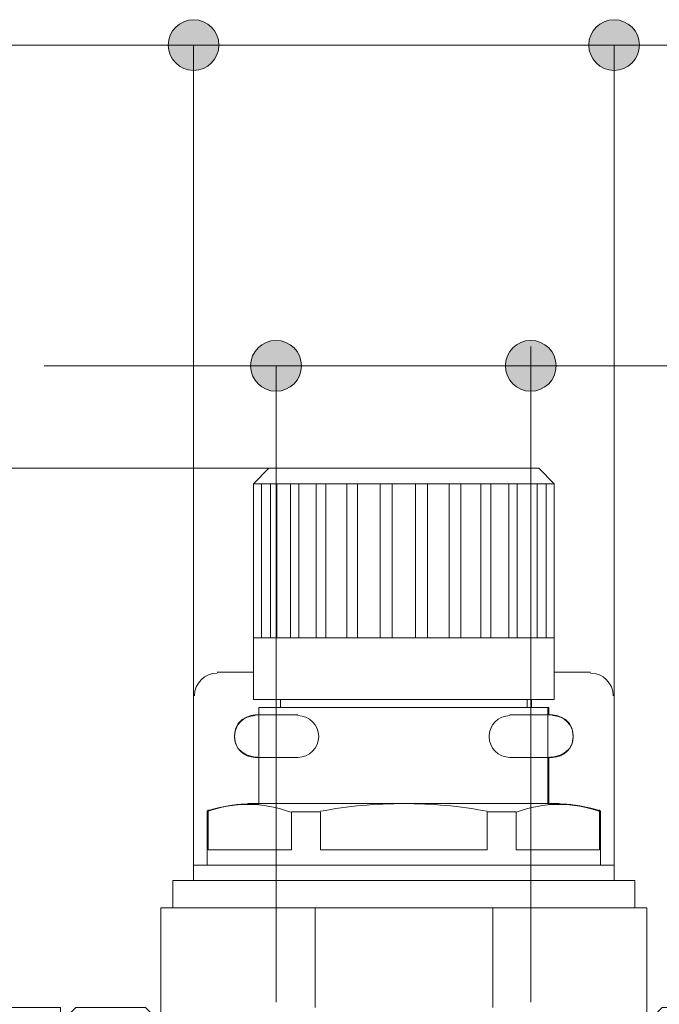
# Model space of a CAD drawing. Units: inches. Extents: x 78.7 to 135.2, y 127.3 to 168.7.
# Drawn here: x 96.1 to 104.5, y 148.4 to 161.2 of the extents above; entities that cross this region are included whole.
import ezdxf

# ---------------------------------------------------------------- set-up
doc = ezdxf.new("R2010")
doc.units = ezdxf.units.IN
doc.layers.add('QUOTE', color=7, linetype='Continuous', lineweight=0)

# ---------------------------------------------------------------- blocks, each defined once
blk = doc.blocks.new('BLOCK_6')
at = {"layer": 'QUOTE', "linetype": 'Continuous', "lineweight": 0}
h = blk.add_hatch(color=7, dxfattribs=at)
h.dxf.hatch_style = 2
h.paths.add_polyline_path([(102.828, 157.035), (102.809, 157.035), (102.792, 157.033), (102.774, 157.031), (102.757, 157.027), (102.74, 157.023), (102.723, 157.018), (102.707, 157.012), (102.691, 157.006), (102.675, 156.998), (102.66, 156.99), (102.646, 156.981), (102.632, 156.971), (102.618, 156.961), (102.606, 156.95), (102.593, 156.938), (102.582, 156.926), (102.57, 156.913), (102.56, 156.899), (102.55, 156.885), (102.541, 156.871), (102.533, 156.856), (102.526, 156.84), (102.519, 156.825), (102.513, 156.808), (102.508, 156.792), (102.504, 156.775), (102.5, 156.757), (102.498, 156.74), (102.497, 156.722), (102.496, 156.703), (102.497, 156.685), (102.498, 156.667), (102.5, 156.65), (102.504, 156.632), (102.508, 156.615), (102.513, 156.599), (102.519, 156.582), (102.526, 156.567), (102.533, 156.551), (102.541, 156.536), (102.55, 156.522), (102.56, 156.508), (102.57, 156.494), (102.582, 156.481), (102.593, 156.469), (102.606, 156.457), (102.618, 156.446), (102.632, 156.436), (102.646, 156.426), (102.66, 156.417), (102.675, 156.409), (102.691, 156.401), (102.707, 156.395), (102.723, 156.389), (102.74, 156.384), (102.757, 156.379), (102.774, 156.376), (102.792, 156.374), (102.809, 156.372), (102.828, 156.372), (102.846, 156.372), (102.864, 156.374), (102.881, 156.376), (102.899, 156.379), (102.916, 156.384), (102.932, 156.389), (102.949, 156.395), (102.965, 156.401), (102.98, 156.409), (102.995, 156.417), (103.009, 156.426), (103.023, 156.436), (103.037, 156.446), (103.05, 156.457), (103.062, 156.469), (103.074, 156.481), (103.085, 156.494), (103.095, 156.508), (103.105, 156.522), (103.114, 156.536), (103.122, 156.551), (103.13, 156.567), (103.136, 156.582), (103.142, 156.599), (103.147, 156.615), (103.152, 156.632), (103.155, 156.65), (103.157, 156.667), (103.159, 156.685), (103.159, 156.703), (103.159, 156.722), (103.157, 156.74), (103.155, 156.757), (103.152, 156.775), (103.147, 156.792), (103.142, 156.808), (103.136, 156.825), (103.13, 156.84), (103.122, 156.856), (103.114, 156.871), (103.105, 156.885), (103.095, 156.899), (103.085, 156.913), (103.074, 156.926), (103.062, 156.938), (103.05, 156.95), (103.037, 156.961), (103.023, 156.971), (103.009, 156.981), (102.995, 156.99), (102.98, 156.998), (102.965, 157.006), (102.949, 157.012), (102.932, 157.018), (102.916, 157.023), (102.899, 157.027), (102.881, 157.031), (102.864, 157.033), (102.846, 157.035)])
at = {"layer": 'QUOTE', "color": 7}
blk.add_line((102.828, 156.703), (107.587, 156.703), dxfattribs=at)
at = {"layer": 'QUOTE'}
blk.add_open_spline([(102.828, 157.035), (102.645, 157.035), (102.496, 156.887), (102.496, 156.703), (102.496, 156.52), (102.645, 156.372), (102.828, 156.372), (103.011, 156.372), (103.159, 156.52), (103.159, 156.703), (103.159, 156.887), (103.011, 157.035), (102.828, 157.035)], degree=3, knots=[0, 0, 0, 0, 1, 1, 1, 2, 2, 2, 3, 3, 3, 4, 4, 4, 4], dxfattribs=at)
blk = doc.blocks.new('BLOCK_5')
at = {"layer": 'QUOTE'}
blk.add_blockref('BLOCK_6', (0, 0), dxfattribs=at)
blk = doc.blocks.new('BLOCK_8')
at = {"layer": 'QUOTE', "linetype": 'Continuous', "lineweight": 0}
h = blk.add_hatch(color=7, dxfattribs=at)
h.dxf.hatch_style = 2
h.paths.add_polyline_path([(99.499, 156.372), (99.517, 156.372), (99.535, 156.374), (99.553, 156.376), (99.57, 156.379), (99.587, 156.384), (99.604, 156.389), (99.62, 156.395), (99.636, 156.401), (99.651, 156.409), (99.666, 156.417), (99.681, 156.426), (99.695, 156.436), (99.708, 156.446), (99.721, 156.457), (99.733, 156.469), (99.745, 156.481), (99.756, 156.494), (99.767, 156.508), (99.776, 156.522), (99.785, 156.536), (99.794, 156.551), (99.801, 156.567), (99.808, 156.582), (99.814, 156.599), (99.819, 156.615), (99.823, 156.632), (99.826, 156.65), (99.829, 156.667), (99.83, 156.685), (99.831, 156.703), (99.83, 156.722), (99.829, 156.74), (99.826, 156.757), (99.823, 156.775), (99.819, 156.792), (99.814, 156.808), (99.808, 156.825), (99.801, 156.84), (99.794, 156.856), (99.785, 156.871), (99.776, 156.885), (99.767, 156.899), (99.756, 156.913), (99.745, 156.926), (99.733, 156.938), (99.721, 156.95), (99.708, 156.961), (99.695, 156.971), (99.681, 156.981), (99.666, 156.99), (99.651, 156.998), (99.636, 157.006), (99.62, 157.012), (99.604, 157.018), (99.587, 157.023), (99.57, 157.027), (99.553, 157.031), (99.535, 157.033), (99.517, 157.035), (99.499, 157.035), (99.481, 157.035), (99.463, 157.033), (99.445, 157.031), (99.428, 157.027), (99.411, 157.023), (99.394, 157.018), (99.378, 157.012), (99.362, 157.006), (99.347, 156.998), (99.332, 156.99), (99.317, 156.981), (99.303, 156.971), (99.29, 156.961), (99.277, 156.95), (99.265, 156.938), (99.253, 156.926), (99.242, 156.913), (99.231, 156.899), (99.222, 156.885), (99.213, 156.871), (99.204, 156.856), (99.197, 156.84), (99.19, 156.825), (99.184, 156.808), (99.179, 156.792), (99.175, 156.775), (99.172, 156.757), (99.169, 156.74), (99.168, 156.722), (99.167, 156.703), (99.168, 156.685), (99.169, 156.667), (99.172, 156.65), (99.175, 156.632), (99.179, 156.615), (99.184, 156.599), (99.19, 156.582), (99.197, 156.567), (99.204, 156.551), (99.213, 156.536), (99.222, 156.522), (99.231, 156.508), (99.242, 156.494), (99.253, 156.481), (99.265, 156.469), (99.277, 156.457), (99.29, 156.446), (99.303, 156.436), (99.317, 156.426), (99.332, 156.417), (99.347, 156.409), (99.362, 156.401), (99.378, 156.395), (99.394, 156.389), (99.411, 156.384), (99.428, 156.379), (99.445, 156.376), (99.463, 156.374), (99.481, 156.372)])
at = {"layer": 'QUOTE', "color": 7}
blk.add_line((96.467, 156.703), (99.499, 156.703), dxfattribs=at)
at = {"layer": 'QUOTE'}
blk.add_open_spline([(99.499, 156.372), (99.682, 156.372), (99.831, 156.52), (99.831, 156.703), (99.831, 156.887), (99.682, 157.035), (99.499, 157.035), (99.316, 157.035), (99.167, 156.887), (99.167, 156.703), (99.167, 156.52), (99.316, 156.372), (99.499, 156.372)], degree=3, knots=[0, 0, 0, 0, 1, 1, 1, 2, 2, 2, 3, 3, 3, 4, 4, 4, 4], dxfattribs=at)
blk = doc.blocks.new('BLOCK_7')
at = {"layer": 'QUOTE'}
blk.add_blockref('BLOCK_8', (0, 0), dxfattribs=at)
blk = doc.blocks.new('BLOCK_10')
at = {"layer": 'QUOTE', "linetype": 'Continuous', "lineweight": 0}
h = blk.add_hatch(color=7, dxfattribs=at)
h.dxf.hatch_style = 2
h.paths.add_polyline_path([(90.343, 161.228), (90.325, 161.227), (90.307, 161.226), (90.29, 161.223), (90.272, 161.22), (90.255, 161.216), (90.239, 161.211), (90.222, 161.205), (90.207, 161.198), (90.191, 161.191), (90.176, 161.182), (90.162, 161.173), (90.148, 161.164), (90.134, 161.153), (90.121, 161.142), (90.109, 161.131), (90.097, 161.118), (90.086, 161.105), (90.076, 161.092), (90.066, 161.078), (90.057, 161.063), (90.049, 161.048), (90.041, 161.033), (90.035, 161.017), (90.029, 161.001), (90.024, 160.984), (90.02, 160.967), (90.016, 160.95), (90.014, 160.932), (90.012, 160.914), (90.012, 160.896), (90.012, 160.878), (90.014, 160.86), (90.016, 160.842), (90.02, 160.825), (90.024, 160.808), (90.029, 160.791), (90.035, 160.775), (90.041, 160.759), (90.049, 160.744), (90.057, 160.729), (90.066, 160.714), (90.076, 160.7), (90.086, 160.687), (90.097, 160.674), (90.109, 160.662), (90.121, 160.65), (90.134, 160.639), (90.148, 160.629), (90.162, 160.619), (90.176, 160.61), (90.191, 160.602), (90.207, 160.594), (90.222, 160.587), (90.239, 160.581), (90.255, 160.576), (90.272, 160.572), (90.29, 160.569), (90.307, 160.566), (90.325, 160.565), (90.343, 160.565), (90.362, 160.565), (90.38, 160.566), (90.397, 160.569), (90.415, 160.572), (90.432, 160.576), (90.448, 160.581), (90.465, 160.587), (90.48, 160.594), (90.496, 160.602), (90.511, 160.61), (90.525, 160.619), (90.539, 160.629), (90.553, 160.639), (90.566, 160.65), (90.578, 160.662), (90.59, 160.674), (90.601, 160.687), (90.611, 160.7), (90.621, 160.714), (90.63, 160.729), (90.638, 160.744), (90.646, 160.759), (90.652, 160.775), (90.658, 160.791), (90.663, 160.808), (90.667, 160.825), (90.671, 160.842), (90.673, 160.86), (90.675, 160.878), (90.675, 160.896), (90.675, 160.914), (90.673, 160.932), (90.671, 160.95), (90.667, 160.967), (90.663, 160.984), (90.658, 161.001), (90.652, 161.017), (90.646, 161.033), (90.638, 161.048), (90.63, 161.063), (90.621, 161.078), (90.611, 161.092), (90.601, 161.105), (90.59, 161.118), (90.578, 161.131), (90.566, 161.142), (90.553, 161.153), (90.539, 161.164), (90.525, 161.173), (90.511, 161.182), (90.496, 161.191), (90.48, 161.198), (90.465, 161.205), (90.448, 161.211), (90.432, 161.216), (90.415, 161.22), (90.397, 161.223), (90.38, 161.226), (90.362, 161.227)])
h = blk.add_hatch(color=7, dxfattribs=at)
h.dxf.hatch_style = 2
h.paths.add_polyline_path([(98.421, 160.565), (98.44, 160.565), (98.458, 160.566), (98.475, 160.569), (98.493, 160.572), (98.51, 160.576), (98.526, 160.581), (98.542, 160.587), (98.558, 160.594), (98.574, 160.602), (98.589, 160.61), (98.603, 160.619), (98.617, 160.629), (98.631, 160.639), (98.644, 160.65), (98.656, 160.662), (98.668, 160.674), (98.679, 160.687), (98.689, 160.7), (98.699, 160.714), (98.708, 160.729), (98.716, 160.744), (98.723, 160.759), (98.73, 160.775), (98.736, 160.791), (98.741, 160.808), (98.745, 160.825), (98.749, 160.842), (98.751, 160.86), (98.752, 160.878), (98.753, 160.896), (98.752, 160.914), (98.751, 160.932), (98.749, 160.95), (98.745, 160.967), (98.741, 160.984), (98.736, 161.001), (98.73, 161.017), (98.723, 161.033), (98.716, 161.048), (98.708, 161.063), (98.699, 161.078), (98.689, 161.092), (98.679, 161.105), (98.668, 161.118), (98.656, 161.131), (98.644, 161.142), (98.631, 161.153), (98.617, 161.164), (98.603, 161.173), (98.589, 161.182), (98.574, 161.191), (98.558, 161.198), (98.542, 161.205), (98.526, 161.211), (98.51, 161.216), (98.493, 161.22), (98.475, 161.223), (98.458, 161.226), (98.44, 161.227), (98.421, 161.228), (98.403, 161.227), (98.385, 161.226), (98.368, 161.223), (98.35, 161.22), (98.333, 161.216), (98.317, 161.211), (98.3, 161.205), (98.284, 161.198), (98.269, 161.191), (98.254, 161.182), (98.24, 161.173), (98.226, 161.164), (98.212, 161.153), (98.199, 161.142), (98.187, 161.131), (98.175, 161.118), (98.164, 161.105), (98.154, 161.092), (98.144, 161.078), (98.135, 161.063), (98.127, 161.048), (98.119, 161.033), (98.113, 161.017), (98.107, 161.001), (98.102, 160.984), (98.097, 160.967), (98.094, 160.95), (98.092, 160.932), (98.09, 160.914), (98.09, 160.896), (98.09, 160.878), (98.092, 160.86), (98.094, 160.842), (98.097, 160.825), (98.102, 160.808), (98.107, 160.791), (98.113, 160.775), (98.119, 160.759), (98.127, 160.744), (98.135, 160.729), (98.144, 160.714), (98.154, 160.7), (98.164, 160.687), (98.175, 160.674), (98.187, 160.662), (98.199, 160.65), (98.212, 160.639), (98.226, 160.629), (98.24, 160.619), (98.254, 160.61), (98.269, 160.602), (98.284, 160.594), (98.3, 160.587), (98.317, 160.581), (98.333, 160.576), (98.35, 160.572), (98.368, 160.569), (98.385, 160.566), (98.403, 160.565)])
at = {"layer": 'QUOTE', "color": 7}
blk.add_line((98.421, 160.896), (90.343, 160.896), dxfattribs=at)
at = {"layer": 'QUOTE'}
for points in [[(90.343, 161.228), (90.16, 161.228), (90.012, 161.079), (90.012, 160.896), (90.012, 160.713), (90.16, 160.565), (90.343, 160.565), (90.527, 160.565), (90.675, 160.713), (90.675, 160.896), (90.675, 161.079), (90.527, 161.228), (90.343, 161.228)], [(98.421, 160.565), (98.604, 160.565), (98.753, 160.713), (98.753, 160.896), (98.753, 161.079), (98.604, 161.228), (98.421, 161.228), (98.238, 161.228), (98.09, 161.079), (98.09, 160.896), (98.09, 160.713), (98.238, 160.565), (98.421, 160.565)]]:
    blk.add_open_spline(points, degree=3, knots=[0, 0, 0, 0, 1, 1, 1, 2, 2, 2, 3, 3, 3, 4, 4, 4, 4], dxfattribs=at)
blk = doc.blocks.new('BLOCK_9')
at = {"layer": 'QUOTE'}
blk.add_blockref('BLOCK_10', (0, 0), dxfattribs=at)
blk = doc.blocks.new('BLOCK_12')
at = {"layer": 'QUOTE', "linetype": 'Continuous', "lineweight": 0}
h = blk.add_hatch(color=7, dxfattribs=at)
h.dxf.hatch_style = 2
h.paths.add_polyline_path([(98.421, 161.228), (98.403, 161.227), (98.385, 161.226), (98.368, 161.223), (98.35, 161.22), (98.333, 161.216), (98.317, 161.211), (98.3, 161.205), (98.284, 161.198), (98.269, 161.191), (98.254, 161.182), (98.24, 161.173), (98.226, 161.164), (98.212, 161.153), (98.199, 161.142), (98.187, 161.131), (98.175, 161.118), (98.164, 161.105), (98.154, 161.092), (98.144, 161.078), (98.135, 161.063), (98.127, 161.048), (98.119, 161.033), (98.113, 161.017), (98.107, 161.001), (98.102, 160.984), (98.097, 160.967), (98.094, 160.95), (98.092, 160.932), (98.09, 160.914), (98.09, 160.896), (98.09, 160.878), (98.092, 160.86), (98.094, 160.842), (98.097, 160.825), (98.102, 160.808), (98.107, 160.791), (98.113, 160.775), (98.119, 160.759), (98.127, 160.744), (98.135, 160.729), (98.144, 160.714), (98.154, 160.7), (98.164, 160.687), (98.175, 160.674), (98.187, 160.662), (98.199, 160.65), (98.212, 160.639), (98.226, 160.629), (98.24, 160.619), (98.254, 160.61), (98.269, 160.602), (98.284, 160.594), (98.3, 160.587), (98.317, 160.581), (98.333, 160.576), (98.35, 160.572), (98.368, 160.569), (98.385, 160.566), (98.403, 160.565), (98.421, 160.565), (98.44, 160.565), (98.458, 160.566), (98.475, 160.569), (98.493, 160.572), (98.51, 160.576), (98.526, 160.581), (98.542, 160.587), (98.558, 160.594), (98.574, 160.602), (98.589, 160.61), (98.603, 160.619), (98.617, 160.629), (98.631, 160.639), (98.644, 160.65), (98.656, 160.662), (98.668, 160.674), (98.679, 160.687), (98.689, 160.7), (98.699, 160.714), (98.708, 160.729), (98.716, 160.744), (98.723, 160.759), (98.73, 160.775), (98.736, 160.791), (98.741, 160.808), (98.745, 160.825), (98.749, 160.842), (98.751, 160.86), (98.752, 160.878), (98.753, 160.896), (98.752, 160.914), (98.751, 160.932), (98.749, 160.95), (98.745, 160.967), (98.741, 160.984), (98.736, 161.001), (98.73, 161.017), (98.723, 161.033), (98.716, 161.048), (98.708, 161.063), (98.699, 161.078), (98.689, 161.092), (98.679, 161.105), (98.668, 161.118), (98.656, 161.131), (98.644, 161.142), (98.631, 161.153), (98.617, 161.164), (98.603, 161.173), (98.589, 161.182), (98.574, 161.191), (98.558, 161.198), (98.542, 161.205), (98.526, 161.211), (98.51, 161.216), (98.493, 161.22), (98.475, 161.223), (98.458, 161.226), (98.44, 161.227)])
h = blk.add_hatch(color=7, dxfattribs=at)
h.dxf.hatch_style = 2
h.paths.add_polyline_path([(103.917, 160.565), (103.935, 160.565), (103.953, 160.566), (103.971, 160.569), (103.988, 160.572), (104.005, 160.576), (104.022, 160.581), (104.038, 160.587), (104.054, 160.594), (104.069, 160.602), (104.084, 160.61), (104.099, 160.619), (104.113, 160.629), (104.126, 160.639), (104.139, 160.65), (104.151, 160.662), (104.163, 160.674), (104.174, 160.687), (104.184, 160.7), (104.194, 160.714), (104.203, 160.729), (104.211, 160.744), (104.219, 160.759), (104.226, 160.775), (104.232, 160.791), (104.237, 160.808), (104.241, 160.825), (104.244, 160.842), (104.246, 160.86), (104.248, 160.878), (104.248, 160.896), (104.248, 160.914), (104.246, 160.932), (104.244, 160.95), (104.241, 160.967), (104.237, 160.984), (104.232, 161.001), (104.226, 161.017), (104.219, 161.033), (104.211, 161.048), (104.203, 161.063), (104.194, 161.078), (104.184, 161.092), (104.174, 161.105), (104.163, 161.118), (104.151, 161.131), (104.139, 161.142), (104.126, 161.153), (104.113, 161.164), (104.099, 161.173), (104.084, 161.182), (104.069, 161.191), (104.054, 161.198), (104.038, 161.205), (104.022, 161.211), (104.005, 161.216), (103.988, 161.22), (103.971, 161.223), (103.953, 161.226), (103.935, 161.227), (103.917, 161.228), (103.899, 161.227), (103.881, 161.226), (103.863, 161.223), (103.846, 161.22), (103.829, 161.216), (103.812, 161.211), (103.796, 161.205), (103.78, 161.198), (103.764, 161.191), (103.749, 161.182), (103.735, 161.173), (103.721, 161.164), (103.708, 161.153), (103.695, 161.142), (103.682, 161.131), (103.671, 161.118), (103.66, 161.105), (103.649, 161.092), (103.64, 161.078), (103.631, 161.063), (103.622, 161.048), (103.615, 161.033), (103.608, 161.017), (103.602, 161.001), (103.597, 160.984), (103.593, 160.967), (103.59, 160.95), (103.587, 160.932), (103.586, 160.914), (103.585, 160.896), (103.586, 160.878), (103.587, 160.86), (103.59, 160.842), (103.593, 160.825), (103.597, 160.808), (103.602, 160.791), (103.608, 160.775), (103.615, 160.759), (103.622, 160.744), (103.631, 160.729), (103.64, 160.714), (103.649, 160.7), (103.66, 160.687), (103.671, 160.674), (103.682, 160.662), (103.695, 160.65), (103.708, 160.639), (103.721, 160.629), (103.735, 160.619), (103.749, 160.61), (103.764, 160.602), (103.78, 160.594), (103.796, 160.587), (103.812, 160.581), (103.829, 160.576), (103.846, 160.572), (103.863, 160.569), (103.881, 160.566), (103.899, 160.565)])
at = {"layer": 'QUOTE', "color": 7}
blk.add_line((98.421, 160.896), (103.917, 160.896), dxfattribs=at)
at = {"layer": 'QUOTE'}
for points in [[(98.421, 161.228), (98.238, 161.228), (98.09, 161.079), (98.09, 160.896), (98.09, 160.713), (98.238, 160.565), (98.421, 160.565), (98.604, 160.565), (98.753, 160.713), (98.753, 160.896), (98.753, 161.079), (98.604, 161.228), (98.421, 161.228)], [(103.917, 160.565), (104.1, 160.565), (104.248, 160.713), (104.248, 160.896), (104.248, 161.079), (104.1, 161.228), (103.917, 161.228), (103.734, 161.228), (103.585, 161.079), (103.585, 160.896), (103.585, 160.713), (103.734, 160.565), (103.917, 160.565)]]:
    blk.add_open_spline(points, degree=3, knots=[0, 0, 0, 0, 1, 1, 1, 2, 2, 2, 3, 3, 3, 4, 4, 4, 4], dxfattribs=at)
blk = doc.blocks.new('BLOCK_11')
at = {"layer": 'QUOTE'}
blk.add_blockref('BLOCK_12', (0, 0), dxfattribs=at)
blk = doc.blocks.new('BLOCK_14')
at = {"layer": 'QUOTE', "linetype": 'Continuous', "lineweight": 0}
h = blk.add_hatch(color=7, dxfattribs=at)
h.dxf.hatch_style = 2
h.paths.add_polyline_path([(103.917, 161.228), (103.899, 161.227), (103.881, 161.226), (103.863, 161.223), (103.846, 161.22), (103.829, 161.216), (103.812, 161.211), (103.796, 161.205), (103.78, 161.198), (103.764, 161.191), (103.749, 161.182), (103.735, 161.173), (103.721, 161.164), (103.708, 161.153), (103.695, 161.142), (103.682, 161.131), (103.671, 161.118), (103.66, 161.105), (103.649, 161.092), (103.64, 161.078), (103.631, 161.063), (103.622, 161.048), (103.615, 161.033), (103.608, 161.017), (103.602, 161.001), (103.597, 160.984), (103.593, 160.967), (103.59, 160.95), (103.587, 160.932), (103.586, 160.914), (103.585, 160.896), (103.586, 160.878), (103.587, 160.86), (103.59, 160.842), (103.593, 160.825), (103.597, 160.808), (103.602, 160.791), (103.608, 160.775), (103.615, 160.759), (103.622, 160.744), (103.631, 160.729), (103.64, 160.714), (103.649, 160.7), (103.66, 160.687), (103.671, 160.674), (103.682, 160.662), (103.695, 160.65), (103.708, 160.639), (103.721, 160.629), (103.735, 160.619), (103.749, 160.61), (103.764, 160.602), (103.78, 160.594), (103.796, 160.587), (103.812, 160.581), (103.829, 160.576), (103.846, 160.572), (103.863, 160.569), (103.881, 160.566), (103.899, 160.565), (103.917, 160.565), (103.935, 160.565), (103.953, 160.566), (103.971, 160.569), (103.988, 160.572), (104.005, 160.576), (104.022, 160.581), (104.038, 160.587), (104.054, 160.594), (104.069, 160.602), (104.084, 160.61), (104.099, 160.619), (104.113, 160.629), (104.126, 160.639), (104.139, 160.65), (104.151, 160.662), (104.163, 160.674), (104.174, 160.687), (104.184, 160.7), (104.194, 160.714), (104.203, 160.729), (104.211, 160.744), (104.219, 160.759), (104.226, 160.775), (104.232, 160.791), (104.237, 160.808), (104.241, 160.825), (104.244, 160.842), (104.246, 160.86), (104.248, 160.878), (104.248, 160.896), (104.248, 160.914), (104.246, 160.932), (104.244, 160.95), (104.241, 160.967), (104.237, 160.984), (104.232, 161.001), (104.226, 161.017), (104.219, 161.033), (104.211, 161.048), (104.203, 161.063), (104.194, 161.078), (104.184, 161.092), (104.174, 161.105), (104.163, 161.118), (104.151, 161.131), (104.139, 161.142), (104.126, 161.153), (104.113, 161.164), (104.099, 161.173), (104.084, 161.182), (104.069, 161.191), (104.054, 161.198), (104.038, 161.205), (104.022, 161.211), (104.005, 161.216), (103.988, 161.22), (103.971, 161.223), (103.953, 161.226), (103.935, 161.227)])
h = blk.add_hatch(color=7, dxfattribs=at)
h.dxf.hatch_style = 2
h.paths.add_polyline_path([(111.996, 160.565), (112.014, 160.565), (112.032, 160.566), (112.05, 160.569), (112.067, 160.572), (112.084, 160.576), (112.101, 160.581), (112.117, 160.587), (112.133, 160.594), (112.148, 160.602), (112.163, 160.61), (112.178, 160.619), (112.192, 160.629), (112.205, 160.639), (112.218, 160.65), (112.23, 160.662), (112.242, 160.674), (112.253, 160.687), (112.263, 160.7), (112.273, 160.714), (112.282, 160.729), (112.29, 160.744), (112.298, 160.759), (112.305, 160.775), (112.31, 160.791), (112.316, 160.808), (112.32, 160.825), (112.323, 160.842), (112.325, 160.86), (112.327, 160.878), (112.327, 160.896), (112.327, 160.914), (112.325, 160.932), (112.323, 160.95), (112.32, 160.967), (112.316, 160.984), (112.31, 161.001), (112.305, 161.017), (112.298, 161.033), (112.29, 161.048), (112.282, 161.063), (112.273, 161.078), (112.263, 161.092), (112.253, 161.105), (112.242, 161.118), (112.23, 161.131), (112.218, 161.142), (112.205, 161.153), (112.192, 161.164), (112.178, 161.173), (112.163, 161.182), (112.148, 161.191), (112.133, 161.198), (112.117, 161.205), (112.101, 161.211), (112.084, 161.216), (112.067, 161.22), (112.05, 161.223), (112.032, 161.226), (112.014, 161.227), (111.996, 161.228), (111.978, 161.227), (111.96, 161.226), (111.942, 161.223), (111.925, 161.22), (111.908, 161.216), (111.891, 161.211), (111.875, 161.205), (111.859, 161.198), (111.844, 161.191), (111.829, 161.182), (111.814, 161.173), (111.8, 161.164), (111.787, 161.153), (111.774, 161.142), (111.761, 161.131), (111.75, 161.118), (111.739, 161.105), (111.728, 161.092), (111.719, 161.078), (111.71, 161.063), (111.701, 161.048), (111.694, 161.033), (111.687, 161.017), (111.681, 161.001), (111.676, 160.984), (111.672, 160.967), (111.669, 160.95), (111.666, 160.932), (111.665, 160.914), (111.665, 160.896), (111.665, 160.878), (111.666, 160.86), (111.669, 160.842), (111.672, 160.825), (111.676, 160.808), (111.681, 160.791), (111.687, 160.775), (111.694, 160.759), (111.701, 160.744), (111.71, 160.729), (111.719, 160.714), (111.728, 160.7), (111.739, 160.687), (111.75, 160.674), (111.761, 160.662), (111.774, 160.65), (111.787, 160.639), (111.8, 160.629), (111.814, 160.619), (111.829, 160.61), (111.844, 160.602), (111.859, 160.594), (111.875, 160.587), (111.891, 160.581), (111.908, 160.576), (111.925, 160.572), (111.942, 160.569), (111.96, 160.566), (111.978, 160.565)])
at = {"layer": 'QUOTE', "color": 7}
blk.add_line((103.917, 160.896), (111.996, 160.896), dxfattribs=at)
at = {"layer": 'QUOTE'}
for points in [[(103.917, 161.228), (103.734, 161.228), (103.585, 161.079), (103.585, 160.896), (103.585, 160.713), (103.734, 160.565), (103.917, 160.565), (104.1, 160.565), (104.248, 160.713), (104.248, 160.896), (104.248, 161.079), (104.1, 161.228), (103.917, 161.228)], [(111.996, 160.565), (112.179, 160.565), (112.327, 160.713), (112.327, 160.896), (112.327, 161.079), (112.179, 161.228), (111.996, 161.228), (111.813, 161.228), (111.665, 161.079), (111.665, 160.896), (111.665, 160.713), (111.813, 160.565), (111.996, 160.565)]]:
    blk.add_open_spline(points, degree=3, knots=[0, 0, 0, 0, 1, 1, 1, 2, 2, 2, 3, 3, 3, 4, 4, 4, 4], dxfattribs=at)
blk = doc.blocks.new('BLOCK_13')
at = {"layer": 'QUOTE'}
blk.add_blockref('BLOCK_14', (0, 0), dxfattribs=at)

msp = doc.modelspace()

# ---------------------------------------------------------------- linework, layer by layer
at = {"layer": 'QUOTE', "color": 7}
for p, q in [((98.421, 152.392), (98.421, 160.896)), ((103.917, 152.392), (103.917, 160.896)), ((102.828, 155.341), (102.828, 156.957)), ((99.499, 155.341), (99.499, 156.703)), ((99.499, 156.703), (102.828, 156.703)), ((99.404, 155.365), (81.327, 155.365)), ((99.404, 155.365), (99.203, 155.163)), ((99.404, 155.365), (102.934, 155.365)), ((99.499, 155.341), (99.499, 152.806)), ((102.828, 155.341), (102.828, 152.806)), ((102.934, 155.365), (103.135, 155.163)), ((99.203, 152.344), (99.203, 155.163)), ((99.203, 155.163), (103.135, 155.163)), ((99.31, 153.15), (99.31, 155.163)), ((99.428, 153.15), (99.428, 155.163)), ((99.511, 153.15), (99.511, 155.163)), ((99.689, 153.15), (99.689, 155.163)), ((99.795, 153.15), (99.795, 155.163)), ((100.021, 153.15), (100.021, 155.163)), ((100.151, 153.15), (100.151, 155.163)), ((100.423, 153.15), (100.423, 155.163)), ((100.565, 153.15), (100.565, 155.163)), ((100.861, 153.15), (100.861, 155.163)), ((101.015, 153.15), (101.015, 155.163)), ((101.323, 153.15), (101.323, 155.163)), ((101.477, 153.15), (101.477, 155.163)), ((101.761, 153.15), (101.761, 155.163)), ((101.915, 153.15), (101.915, 155.163)), ((102.176, 153.15), (102.176, 155.163)), ((102.306, 153.15), (102.306, 155.163)), ((102.543, 153.15), (102.543, 155.163)), ((102.65, 153.15), (102.65, 155.163)), ((102.828, 153.15), (102.828, 155.163)), ((102.91, 153.15), (102.91, 155.163)), ((103.029, 153.15), (103.029, 155.163)), ((103.135, 152.344), (103.135, 155.163)), ((99.499, 152.143), (99.499, 154.275)), ((102.828, 152.143), (102.828, 154.275)), ((99.203, 153.15), (103.135, 153.15)), ((98.729, 152.7), (99.203, 152.7)), ((103.135, 152.7), (103.609, 152.7)), ((98.421, 149.976), (98.421, 152.392)), ((103.917, 149.976), (103.917, 152.392)), ((103.135, 152.344), (99.203, 152.344)), ((99.558, 152.238), (99.558, 152.344)), ((102.78, 152.238), (102.78, 152.344)), ((99.227, 152.143), (99.784, 152.143)), ((99.274, 150.971), (99.274, 152.238)), ((99.274, 152.238), (103.052, 152.238)), ((99.499, 152.143), (99.499, 151.586)), ((102.555, 152.143), (103.112, 152.143)), ((102.828, 152.143), (102.828, 151.586)), ((103.052, 152.143), (103.052, 152.238)), ((99.227, 151.586), (99.784, 151.586)), ((99.499, 151.586), (99.499, 149.454)), ((102.555, 151.586), (103.112, 151.586)), ((102.828, 151.586), (102.828, 149.454)), ((103.195, 150.982), (99.132, 150.982)), ((98.599, 150.177), (98.599, 150.887)), ((98.611, 150.378), (98.611, 150.899)), ((99.499, 148.388), (99.499, 150.911)), ((99.701, 150.378), (99.701, 150.876)), ((99.701, 150.876), (100.08, 150.876)), ((100.08, 150.378), (100.08, 150.876)), ((102.259, 150.378), (102.259, 150.876)), ((102.259, 150.876), (102.638, 150.876)), ((102.638, 150.378), (102.638, 150.876)), ((102.828, 148.388), (102.828, 150.911)), ((103.727, 150.378), (103.727, 150.899)), ((103.739, 150.177), (103.739, 150.887)), ((98.611, 150.378), (99.701, 150.378)), ((100.08, 150.378), (102.259, 150.378)), ((102.638, 150.378), (103.727, 150.378)), ((98.421, 150.177), (103.917, 150.177)), ((98.149, 149.62), (98.149, 149.976)), ((97.995, 141.056), (97.995, 149.62)), ((97.995, 149.62), (104.344, 149.62)), ((100.009, 148.317), (100.009, 149.62)), ((102.33, 148.317), (102.33, 149.62)), ((104.344, 141.056), (104.344, 149.62))]:
    msp.add_line(p, q, dxfattribs=at)
for points in [[(103.052, 150.982), (103.052, 151.586), (103.052, 152.143)], [(104.19, 149.62), (104.19, 149.976), (98.149, 149.976)]]:
    msp.add_lwpolyline(points, dxfattribs=at)
for points, knots in [([(99.404, 155.365), (99.404, 155.365), (102.934, 155.365), (102.934, 155.365), (102.934, 155.365), (103.135, 155.163), (103.135, 155.163), (103.135, 155.163), (103.135, 152.344), (103.135, 152.344), (103.135, 152.344), (102.839, 152.344), (102.839, 152.344), (102.839, 152.344), (102.839, 152.238), (102.839, 152.238), (102.839, 152.238), (103.064, 152.238), (103.064, 152.238), (103.064, 152.238), (103.064, 152.143), (103.064, 152.143), (103.064, 152.143), (103.384, 152.155), (103.384, 151.859), (103.384, 151.586), (103.064, 151.586), (103.064, 151.586), (103.064, 151.586), (103.064, 150.971), (103.064, 150.971), (103.064, 150.971), (103.345, 151.011), (103.739, 150.887), (103.739, 150.887), (103.739, 150.177), (103.739, 150.177), (103.739, 150.177), (103.917, 150.177), (103.917, 150.177), (103.917, 150.177), (103.917, 149.976), (103.917, 149.976), (103.917, 149.976), (104.189, 149.976), (104.189, 149.976), (104.189, 149.976), (104.189, 149.62), (104.189, 149.62), (104.189, 149.62), (104.344, 149.62), (104.344, 149.62), (104.344, 149.62), (104.344, 148.116), (104.344, 148.116), (104.344, 148.116), (104.545, 148.317), (104.545, 148.317), (104.545, 148.317), (105.457, 148.317), (105.457, 148.317), (105.457, 148.317), (105.659, 148.116), (105.659, 148.116), (105.659, 148.116), (105.659, 148.317), (105.659, 148.317), (105.659, 148.317), (111.996, 148.317), (111.996, 148.317), (111.996, 148.317), (111.996, 146.908), (111.996, 146.908), (111.996, 146.908), (112.304, 146.908), (112.304, 146.908), (112.304, 146.908), (112.505, 147.109), (112.505, 147.109), (112.505, 147.109), (112.6, 147.109), (112.6, 147.109), (112.6, 147.109), (112.6, 143.378), (112.6, 143.378), (112.6, 143.378), (111.996, 143.378), (111.996, 143.378), (111.996, 143.378), (111.996, 141.056), (111.996, 141.056), (111.996, 141.056), (111.854, 141.056), (111.854, 141.056), (111.854, 141.056), (111.854, 140.713), (111.854, 140.713), (111.854, 140.713), (111.427, 140.713), (111.427, 140.713), (111.427, 140.713), (111.434, 131.088), (111.434, 131.088), (110.804, 130.225), (110.115, 129.994), (109.79, 129.881), (109.79, 129.881), (109.92, 129.776), (109.92, 129.776), (109.92, 129.776), (109.92, 129.583), (109.92, 129.583), (109.92, 129.583), (109.65, 129.473), (109.65, 129.473), (109.65, 129.473), (109.236, 129.473), (109.236, 129.473), (109.236, 129.473), (109.236, 128.324), (109.236, 128.324), (109.236, 128.324), (109.106, 128.324), (109.106, 128.324), (109.106, 128.324), (109.118, 127.66), (109.118, 127.66), (109.118, 127.66), (108.561, 127.66), (108.561, 127.66), (108.561, 127.66), (108.549, 128.324), (108.549, 128.324), (108.549, 128.324), (108.419, 128.324), (108.419, 128.324), (108.419, 128.324), (108.419, 129.473), (108.419, 129.473), (108.419, 129.473), (108.004, 129.473), (108.004, 129.473), (108.004, 129.473), (107.735, 129.583), (107.735, 129.583), (107.735, 129.583), (107.735, 129.776), (107.732, 129.781), (107.728, 129.785), (107.874, 129.876), (107.874, 129.876), (107.495, 129.994), (106.719, 130.37), (106.232, 131.088), (106.232, 131.088), (106.227, 140.713), (106.227, 140.713), (106.227, 140.713), (105.801, 140.713), (105.801, 140.713), (105.801, 140.713), (105.801, 141.056), (105.801, 141.056), (105.801, 141.056), (105.647, 141.056), (105.647, 141.056), (105.647, 141.056), (105.647, 142.17), (105.647, 142.17), (105.647, 142.17), (105.445, 141.969), (105.445, 141.969), (105.445, 141.969), (104.545, 141.969), (104.545, 141.969), (104.545, 141.969), (104.344, 142.17), (104.344, 142.17), (104.344, 142.17), (104.344, 141.056), (104.344, 141.056), (104.344, 141.056), (104.202, 141.056), (104.202, 141.056), (104.202, 141.056), (104.202, 140.713), (104.202, 140.713), (104.202, 140.713), (103.775, 140.713), (103.775, 140.713), (103.775, 140.713), (103.782, 131.088), (103.782, 131.088), (103.152, 130.225), (102.462, 129.994), (102.137, 129.881), (102.137, 129.881), (102.267, 129.776), (102.267, 129.776), (102.267, 129.776), (102.267, 129.583), (102.267, 129.583), (102.267, 129.583), (101.999, 129.473), (101.999, 129.473), (101.999, 129.473), (101.584, 129.473), (101.584, 129.473), (101.584, 129.473), (101.584, 128.324), (101.584, 128.324), (101.584, 128.324), (101.453, 128.324), (101.453, 128.324), (101.453, 128.324), (101.453, 127.66), (101.453, 127.66), (101.453, 127.66), (100.897, 127.66), (100.897, 127.66), (100.897, 127.66), (100.897, 128.324), (100.897, 128.324), (100.897, 128.324), (100.767, 128.324), (100.767, 128.324), (100.767, 128.324), (100.767, 129.473), (100.767, 129.473), (100.767, 129.473), (100.352, 129.473), (100.352, 129.473), (100.352, 129.473), (100.083, 129.583), (100.083, 129.583), (100.083, 129.583), (100.083, 129.776), (100.08, 129.781), (100.076, 129.785), (100.222, 129.876), (100.222, 129.876), (99.842, 129.994), (99.068, 130.37), (98.58, 131.088), (98.58, 131.088), (98.575, 140.713), (98.575, 140.713), (98.575, 140.713), (98.149, 140.713), (98.149, 140.713), (98.149, 140.713), (98.149, 141.056), (98.149, 141.056), (98.149, 141.056), (97.995, 141.056), (97.995, 141.056), (97.995, 141.056), (97.995, 142.17), (97.995, 142.17), (97.995, 142.17), (97.794, 141.969), (97.794, 141.969), (97.794, 141.969), (96.882, 141.969), (96.882, 141.969), (96.882, 141.969), (96.68, 142.17), (96.68, 142.17), (96.68, 142.17), (96.68, 141.056), (96.68, 141.056), (96.68, 141.056), (96.538, 141.056), (96.538, 141.056), (96.538, 141.056), (96.538, 140.713), (96.538, 140.713), (96.538, 140.713), (96.112, 140.713), (96.112, 140.713), (96.112, 140.713), (96.119, 131.088), (96.119, 131.088), (95.489, 130.225), (94.799, 129.994), (94.474, 129.881), (94.474, 129.881), (94.604, 129.776), (94.604, 129.776), (94.604, 129.776), (94.604, 129.583), (94.604, 129.583), (94.604, 129.583), (94.335, 129.473), (94.335, 129.473), (94.335, 129.473), (93.92, 129.473), (93.92, 129.473), (93.92, 129.473), (93.92, 128.324), (93.92, 128.324), (93.92, 128.324), (93.79, 128.324), (93.79, 128.324), (93.79, 128.324), (93.79, 127.66), (93.79, 127.66), (93.79, 127.66), (93.233, 127.66), (93.233, 127.66), (93.233, 127.66), (93.233, 128.324), (93.233, 128.324), (93.233, 128.324), (93.103, 128.324), (93.103, 128.324), (93.103, 128.324), (93.103, 129.473), (93.103, 129.473), (93.103, 129.473), (92.689, 129.473), (92.689, 129.473), (92.689, 129.473), (92.42, 129.583), (92.42, 129.583), (92.42, 129.583), (92.42, 129.776), (92.416, 129.781), (92.413, 129.785), (92.558, 129.876), (92.558, 129.876), (92.179, 129.994), (91.404, 130.37), (90.917, 131.088), (90.917, 131.088), (90.912, 140.713), (90.912, 140.713), (90.912, 140.713), (90.486, 140.713), (90.486, 140.713), (90.486, 140.713), (90.486, 141.056), (90.486, 141.056), (90.486, 141.056), (90.343, 141.056), (90.343, 141.056), (90.343, 141.056), (90.343, 143.378), (90.343, 143.378), (90.343, 143.378), (89.739, 143.378), (89.739, 143.378), (89.739, 143.378), (89.739, 147.109), (89.739, 147.109), (89.739, 147.109), (89.834, 147.109), (89.834, 147.109), (89.834, 147.109), (90.036, 146.908), (90.036, 146.908), (90.036, 146.908), (90.343, 146.908), (90.343, 146.908), (90.343, 146.908), (90.343, 148.317), (90.343, 148.317), (90.343, 148.317), (96.68, 148.317), (96.68, 148.317), (96.68, 148.317), (96.68, 148.116), (96.68, 148.116), (96.68, 148.116), (96.882, 148.317), (96.882, 148.317), (96.882, 148.317), (97.794, 148.317), (97.794, 148.317), (97.794, 148.317), (97.995, 148.116), (97.995, 148.116), (97.995, 148.116), (97.995, 149.62), (97.995, 149.62), (97.995, 149.62), (98.149, 149.62), (98.149, 149.62), (98.149, 149.62), (98.149, 149.976), (98.149, 149.976), (98.149, 149.976), (98.421, 149.976), (98.421, 149.976), (98.421, 149.976), (98.421, 150.177), (98.421, 150.177), (98.421, 150.177), (98.599, 150.177), (98.599, 150.177), (98.599, 150.177), (98.599, 150.887), (98.599, 150.887), (98.994, 151.011), (99.274, 150.971), (99.274, 150.971), (99.274, 150.971), (99.274, 151.586), (99.274, 151.586), (99.274, 151.586), (98.954, 151.586), (98.954, 151.859), (98.954, 152.155), (99.274, 152.143), (99.274, 152.143), (99.274, 152.143), (99.274, 152.238), (99.274, 152.238), (99.274, 152.238), (99.499, 152.238), (99.499, 152.238), (99.499, 152.238), (99.499, 152.344), (99.499, 152.344), (99.499, 152.344), (99.203, 152.344), (99.203, 152.344), (99.203, 152.344), (99.203, 155.163), (99.203, 155.163), (99.203, 155.163), (99.404, 155.365), (99.404, 155.365), (99.404, 155.365), (102.934, 155.365), (102.934, 155.365)], [0, 0, 0, 0, 1, 1, 1, 2, 2, 2, 3, 3, 3, 4, 4, 4, 5, 5, 5, 6, 6, 6, 7, 7, 7, 8, 8, 8, 9, 9, 9, 10, 10, 10, 11, 11, 11, 12, 12, 12, 13, 13, 13, 14, 14, 14, 15, 15, 15, 16, 16, 16, 17, 17, 17, 18, 18, 18, 19, 19, 19, 20, 20, 20, 21, 21, 21, 22, 22, 22, 23, 23, 23, 24, 24, 24, 25, 25, 25, 26, 26, 26, 27, 27, 27, 28, 28, 28, 29, 29, 29, 30, 30, 30, 31, 31, 31, 32, 32, 32, 33, 33, 33, 34, 34, 34, 35, 35, 35, 36, 36, 36, 37, 37, 37, 38, 38, 38, 39, 39, 39, 40, 40, 40, 41, 41, 41, 42, 42, 42, 43, 43, 43, 44, 44, 44, 45, 45, 45, 46, 46, 46, 47, 47, 47, 48, 48, 48, 49, 49, 49, 50, 50, 50, 51, 51, 51, 52, 52, 52, 53, 53, 53, 54, 54, 54, 55, 55, 55, 56, 56, 56, 57, 57, 57, 58, 58, 58, 59, 59, 59, 60, 60, 60, 61, 61, 61, 62, 62, 62, 63, 63, 63, 64, 64, 64, 65, 65, 65, 66, 66, 66, 67, 67, 67, 68, 68, 68, 69, 69, 69, 70, 70, 70, 71, 71, 71, 72, 72, 72, 73, 73, 73, 74, 74, 74, 75, 75, 75, 76, 76, 76, 77, 77, 77, 78, 78, 78, 79, 79, 79, 80, 80, 80, 81, 81, 81, 82, 82, 82, 83, 83, 83, 84, 84, 84, 85, 85, 85, 86, 86, 86, 87, 87, 87, 88, 88, 88, 89, 89, 89, 90, 90, 90, 91, 91, 91, 92, 92, 92, 93, 93, 93, 94, 94, 94, 95, 95, 95, 96, 96, 96, 97, 97, 97, 98, 98, 98, 99, 99, 99, 100, 100, 100, 101, 101, 101, 102, 102, 102, 103, 103, 103, 104, 104, 104, 105, 105, 105, 106, 106, 106, 107, 107, 107, 108, 108, 108, 109, 109, 109, 110, 110, 110, 111, 111, 111, 112, 112, 112, 113, 113, 113, 114, 114, 114, 115, 115, 115, 116, 116, 116, 117, 117, 117, 118, 118, 118, 119, 119, 119, 120, 120, 120, 121, 121, 121, 122, 122, 122, 123, 123, 123, 124, 124, 124, 125, 125, 125, 126, 126, 126, 127, 127, 127, 128, 128, 128, 129, 129, 129, 130, 130, 130, 131, 131, 131, 132, 132, 132, 133, 133, 133, 134, 134, 134, 135, 135, 135, 136, 136, 136, 137, 137, 137, 138, 138, 138, 139, 139, 139, 140, 140, 140, 141, 141, 141, 142, 142, 142, 143, 143, 143, 144, 144, 144, 145, 145, 145, 145]), ([(99.227, 152.131), (99.076, 152.131), (98.954, 152.009), (98.954, 151.859), (98.954, 151.708), (99.076, 151.586), (99.227, 151.586)], [0, 0, 0, 0, 1, 1, 1, 2, 2, 2, 2]), ([(99.784, 151.586), (99.934, 151.586), (100.056, 151.708), (100.056, 151.859), (100.056, 152.009), (99.934, 152.131), (99.784, 152.131)], [0, 0, 0, 0, 1, 1, 1, 2, 2, 2, 2]), ([(102.555, 152.131), (102.405, 152.131), (102.283, 152.009), (102.283, 151.859), (102.283, 151.708), (102.405, 151.586), (102.555, 151.586)], [0, 0, 0, 0, 1, 1, 1, 2, 2, 2, 2]), ([(103.112, 151.586), (103.262, 151.586), (103.384, 151.708), (103.384, 151.859), (103.384, 152.009), (103.262, 152.131), (103.112, 152.131)], [0, 0, 0, 0, 1, 1, 1, 2, 2, 2, 2]), ([(99.691, 150.87), (99.512, 150.936), (99.323, 150.971), (99.132, 150.971), (98.95, 150.971), (98.769, 150.939), (98.597, 150.879)], [0, 0, 0, 0, 1, 1, 1, 2, 2, 2, 2]), ([(102.26, 150.881), (101.9, 150.949), (101.535, 150.982), (101.169, 150.982), (100.803, 150.982), (100.438, 150.949), (100.078, 150.881)], [0, 0, 0, 0, 1, 1, 1, 2, 2, 2, 2]), ([(103.729, 150.879), (103.557, 150.939), (103.377, 150.971), (103.195, 150.971), (103.004, 150.971), (102.815, 150.936), (102.635, 150.87)], [0, 0, 0, 0, 1, 1, 1, 2, 2, 2, 2])]:
    msp.add_open_spline(points, degree=3, knots=knots, dxfattribs=at)
for points in [[(98.729, 152.688), (98.566, 152.688), (98.433, 152.555), (98.433, 152.392)], [(103.905, 152.392), (103.905, 152.555), (103.773, 152.688), (103.609, 152.688)]]:
    msp.add_open_spline(points, degree=3, dxfattribs=at)

# ---------------------------------------------------------------- block references
at = {"layer": 'QUOTE'}
for name in ['BLOCK_9', 'BLOCK_11', 'BLOCK_13', 'BLOCK_7', 'BLOCK_5']:
    msp.add_blockref(name, (0, 0), dxfattribs=at)

doc.saveas('drawing.dxf')
